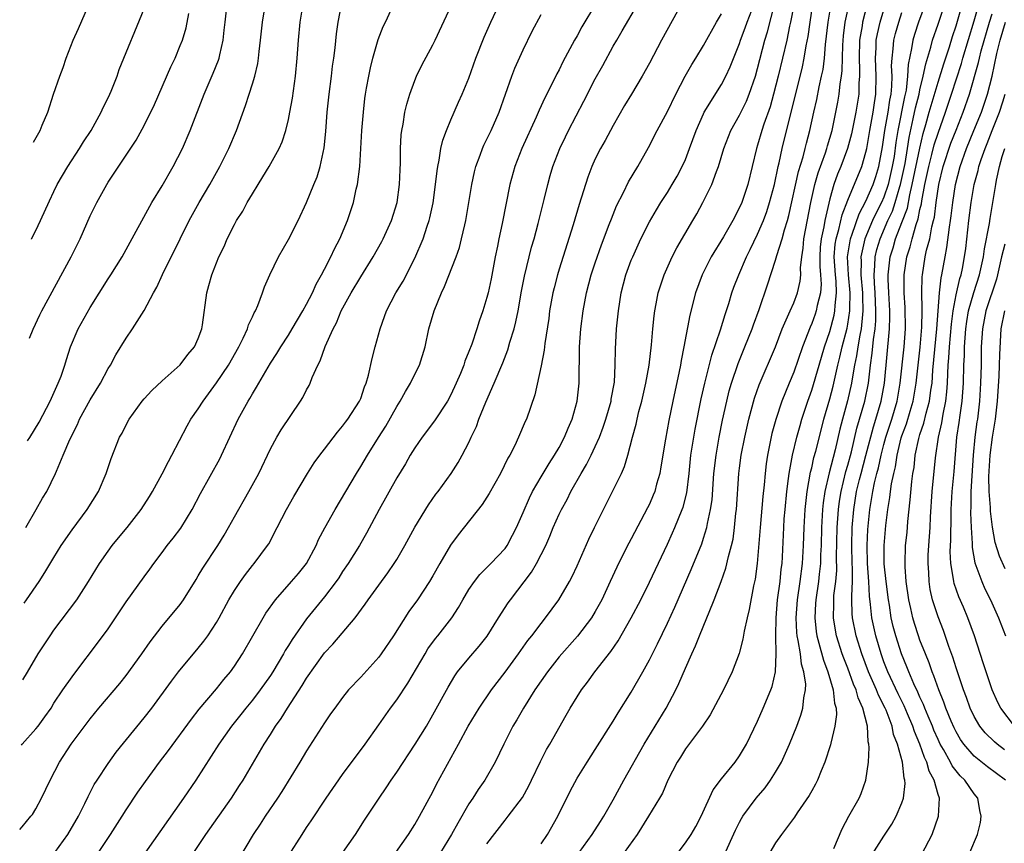
# Model space of a CAD drawing. Units: inches. Extents: x 2547022 to 2550000, y 1512000 to 1515000.
# Drawn here: x 2547023 to 2547132, y 1512062 to 1512153 of the extents above; entities that cross this region are included whole.
import ezdxf

# ---------------------------------------------------------------- set-up
doc = ezdxf.new("R2010")
doc.units = ezdxf.units.IN
doc.header["$MEASUREMENT"] = 0
doc.layers.add('LD25471512_2ft', color=112, linetype='Continuous')

msp = doc.modelspace()

# ---------------------------------------------------------------- linework, layer by layer
at = {"layer": 'LD25471512_2ft'}
for points, elevation in [([(2547117.66, 1512157), (2547116.63, 1512153), (2547116.58, 1512152.58), (2547116.31, 1512151), (2547116.24, 1512149), (2547116.3, 1512147.7), (2547116.29, 1512147), (2547116.22, 1512146.22), (2547116.21, 1512145), (2547115.9, 1512143), (2547115.4, 1512140.6), (2547114.97, 1512139), (2547114.22, 1512137), (2547113.86, 1512136.14), (2547113.45, 1512135), (2547113, 1512133.42), (2547112.44, 1512131), (2547112.33, 1512130.33), (2547112.04, 1512129), (2547111.95, 1512128.05), (2547111.88, 1512127), (2547111.9, 1512125.9), (2547111.98, 1512125), (2547112.03, 1512123.97), (2547111.96, 1512123), (2547111.6, 1512121.6), (2547111.49, 1512121), (2547111.37, 1512120.63), (2547111, 1512119.59), (2547110.82, 1512119.18), (2547109.99, 1512117), (2547109, 1512114.22), (2547108.48, 1512113), (2547107.68, 1512111), (2547107.02, 1512108.98), (2547106.59, 1512107.41), (2547106.09, 1512105), (2547105.95, 1512104.05), (2547105.82, 1512103), (2547105.71, 1512101.71), (2547105.57, 1512100.43), (2547105.28, 1512097), (2547105, 1512093.46), (2547104.96, 1512093), (2547104.72, 1512091.28), (2547104.55, 1512090.55), (2547104.08, 1512087.92), (2547103.85, 1512087), (2547103.52, 1512085.52), (2547103.38, 1512084.62), (2547103, 1512083.18), (2547102.96, 1512083.04), (2547102.17, 1512081), (2547101.21, 1512079), (2547099.74, 1512076.26), (2547098.88, 1512075), (2547097, 1512072.47), (2547096.45, 1512071.55), (2547096.08, 1512071), (2547095.05, 1512069), (2547094.44, 1512067.56), (2547094.13, 1512067), (2547092.92, 1512065), (2547091.64, 1512063), (2547090.21, 1512061)], 10114), ([(2547117, 1512059.66), (2547119, 1512062.8), (2547119.88, 1512064.12), (2547120.36, 1512065), (2547121, 1512066.51), (2547121.17, 1512067), (2547121.36, 1512068.64), (2547121.33, 1512069), (2547121.24, 1512069.24), (2547121.05, 1512071), (2547120.51, 1512073), (2547120.08, 1512074.08), (2547119.9, 1512075), (2547119.25, 1512076.75), (2547119.14, 1512077), (2547118.41, 1512078.41), (2547118.19, 1512079), (2547117.3, 1512081), (2547116.56, 1512083), (2547115.93, 1512085), (2547115.53, 1512087), (2547115.49, 1512087.49), (2547115.45, 1512089), (2547115.43, 1512089.43), (2547115.51, 1512091), (2547115.52, 1512092.48), (2547115.49, 1512093), (2547115.45, 1512095), (2547115.5, 1512097), (2547115.67, 1512099), (2547115.98, 1512101), (2547116.3, 1512102.3), (2547116.47, 1512103), (2547117.01, 1512104.99), (2547117.84, 1512108.16), (2547118.12, 1512109), (2547118.71, 1512111), (2547119.06, 1512113), (2547119.63, 1512119), (2547119.66, 1512120.34), (2547119.65, 1512121), (2547119.53, 1512123), (2547119.47, 1512124.53), (2547119.47, 1512125), (2547119.7, 1512127), (2547120.01, 1512127.99), (2547120.3, 1512129), (2547121, 1512130.78), (2547121.61, 1512132.39), (2547121.87, 1512133.87), (2547122.15, 1512135), (2547122.97, 1512139.03), (2547123.35, 1512140.65), (2547123.65, 1512141.65), (2547124.02, 1512143), (2547125, 1512146.35), (2547125.63, 1512148.37), (2547126.26, 1512150.26), (2547126.61, 1512151.39), (2547127, 1512152.58), (2547128.26, 1512157)], 10104), ([(2547113.44, 1512061.44), (2547114.38, 1512063.62), (2547115.13, 1512065), (2547116.24, 1512067), (2547116.48, 1512067.52), (2547117, 1512069), (2547117.28, 1512071), (2547117.37, 1512072.63), (2547117.33, 1512073), (2547117.26, 1512073.26), (2547117.17, 1512075), (2547116.67, 1512077), (2547116.13, 1512078.13), (2547115.93, 1512079), (2547115.63, 1512079.63), (2547115, 1512081.41), (2547114.54, 1512082.54), (2547114.38, 1512083), (2547113.74, 1512085), (2547113.62, 1512085.62), (2547113.4, 1512087), (2547113.45, 1512088.55), (2547113.44, 1512089), (2547113.46, 1512089.46), (2547113.66, 1512091), (2547113.77, 1512092.23), (2547113.76, 1512093.76), (2547113.82, 1512097), (2547113.96, 1512099), (2547114.08, 1512099.92), (2547114.25, 1512101), (2547114.79, 1512103.21), (2547115, 1512103.91), (2547115.4, 1512105.4), (2547116.01, 1512107.99), (2547116.89, 1512111), (2547117.28, 1512113), (2547117.51, 1512115), (2547117.7, 1512116.3), (2547117.84, 1512117.84), (2547118.02, 1512119), (2547118.1, 1512119.9), (2547118.11, 1512121), (2547118.03, 1512123), (2547117.94, 1512124.06), (2547117.91, 1512125), (2547118, 1512126), (2547118.03, 1512127), (2547118.21, 1512127.79), (2547118.57, 1512129), (2547119.44, 1512131), (2547119.94, 1512132.06), (2547120.26, 1512133), (2547120.77, 1512134.77), (2547120.85, 1512135), (2547121.34, 1512137.34), (2547121.62, 1512139), (2547121.79, 1512140.21), (2547122.26, 1512142.26), (2547122.51, 1512143.49), (2547122.9, 1512145), (2547123, 1512145.5), (2547123.37, 1512147), (2547123.63, 1512148.37), (2547124.21, 1512150.21), (2547124.4, 1512151), (2547125, 1512152.75), (2547126.04, 1512155.96)], 10106), ([(2547123.19, 1512060.81), (2547124.35, 1512063), (2547125.06, 1512065), (2547125.15, 1512067), (2547125, 1512067.43), (2547124.57, 1512069), (2547124.02, 1512070.02), (2547123.77, 1512071), (2547123.5, 1512071.5), (2547122.99, 1512073), (2547122.39, 1512074.39), (2547122.21, 1512075), (2547121.63, 1512076.37), (2547121.25, 1512077.25), (2547120.58, 1512078.58), (2547119.44, 1512081), (2547119, 1512082.12), (2547118.68, 1512083), (2547118.09, 1512085), (2547117.66, 1512087), (2547117.53, 1512088.47), (2547117.41, 1512089.41), (2547117.34, 1512091), (2547117.19, 1512093), (2547117.13, 1512095), (2547117.22, 1512096.78), (2547117.44, 1512099), (2547117.68, 1512100.32), (2547117.77, 1512101), (2547117.96, 1512101.96), (2547118.21, 1512103), (2547118.39, 1512103.61), (2547118.69, 1512105), (2547119, 1512106.19), (2547119.22, 1512107), (2547119.87, 1512109), (2547120.47, 1512111), (2547120.82, 1512113), (2547121.23, 1512117), (2547121.38, 1512119), (2547121.36, 1512121.36), (2547121.25, 1512123), (2547121.24, 1512124.76), (2547121.24, 1512125), (2547121.54, 1512127), (2547121.9, 1512128.1), (2547122.12, 1512129), (2547122.58, 1512130.58), (2547122.81, 1512131.19), (2547123, 1512132.23), (2547123.15, 1512132.85), (2547123.19, 1512133.19), (2547123.53, 1512135), (2547123.67, 1512135.67), (2547123.97, 1512137), (2547124.33, 1512138.33), (2547124.59, 1512139.4), (2547125, 1512140.7), (2547125.82, 1512143), (2547126.5, 1512145), (2547127.6, 1512148.4), (2547127.76, 1512149), (2547129, 1512153.12), (2547129.86, 1512156.14)], 10102), ([(2547023.2, 1512063.54), (2547023.47, 1512063.84), (2547024.45, 1512065), (2547024.61, 1512065.22), (2547025, 1512065.82), (2547025.63, 1512067), (2547026.57, 1512069), (2547027.61, 1512071), (2547028.89, 1512073), (2547031, 1512075.81), (2547031.98, 1512077), (2547034.29, 1512079.71), (2547035, 1512080.61), (2547036.74, 1512083), (2547037.66, 1512084.34), (2547039, 1512086.06), (2547041, 1512088.48), (2547041.37, 1512089), (2547042.75, 1512091.25), (2547043, 1512091.64), (2547043.5, 1512092.5), (2547045.16, 1512095), (2547045.86, 1512096.14), (2547046.35, 1512097), (2547047, 1512098.19), (2547048.59, 1512101), (2547049.7, 1512103), (2547051, 1512105.72), (2547051.69, 1512107), (2547052.18, 1512107.82), (2547054.32, 1512111), (2547054.58, 1512111.42), (2547055, 1512112.27), (2547055.27, 1512112.73), (2547055.4, 1512113), (2547055.63, 1512113.63), (2547056.26, 1512115), (2547056.52, 1512115.48), (2547057.07, 1512117.07), (2547057.93, 1512119), (2547058.31, 1512119.69), (2547058.85, 1512121), (2547059.96, 1512123), (2547061, 1512124.76), (2547062.4, 1512127), (2547063.33, 1512128.67), (2547063.5, 1512129), (2547064.4, 1512131), (2547065.03, 1512133), (2547065.32, 1512135), (2547065.37, 1512136.63), (2547065.41, 1512137.41), (2547065.4, 1512139), (2547065.49, 1512140.51), (2547065.55, 1512141), (2547065.69, 1512141.69), (2547065.91, 1512143), (2547066.11, 1512143.89), (2547066.44, 1512145), (2547067, 1512146.51), (2547067.2, 1512147), (2547067.79, 1512148.21), (2547069, 1512150.49), (2547069.25, 1512151), (2547071, 1512154.72)], 10140), ([(2547023.53, 1512080.14), (2547024.06, 1512080.99), (2547025.26, 1512083), (2547026.56, 1512085), (2547027, 1512085.61), (2547029.54, 1512089), (2547030.84, 1512091), (2547032.04, 1512093), (2547033, 1512094.37), (2547033.46, 1512095), (2547034.15, 1512095.85), (2547035.1, 1512097), (2547036.68, 1512099), (2547037.58, 1512100.42), (2547037.92, 1512101), (2547039, 1512102.96), (2547039.68, 1512104.32), (2547040.07, 1512105), (2547041.75, 1512108.25), (2547042.18, 1512109), (2547043, 1512110.14), (2547043.53, 1512111), (2547045, 1512113.01), (2547046.33, 1512115), (2547047.48, 1512117), (2547047.97, 1512117.97), (2547048.44, 1512119), (2547048.56, 1512119.44), (2547049, 1512120.34), (2547049.2, 1512120.8), (2547049.32, 1512121), (2547049.58, 1512121.58), (2547050.12, 1512123), (2547050.35, 1512123.65), (2547050.94, 1512125), (2547051.9, 1512127), (2547053, 1512128.9), (2547054.07, 1512131), (2547055, 1512133.01), (2547055.8, 1512135), (2547056.16, 1512135.84), (2547056.51, 1512137), (2547056.94, 1512139.06), (2547057.13, 1512140.87), (2547057.29, 1512143), (2547057.5, 1512145), (2547057.76, 1512147), (2547057.89, 1512148.11), (2547058.02, 1512149), (2547058.16, 1512150.16), (2547058.3, 1512151.7), (2547058.49, 1512153), (2547058.91, 1512155.09)], 10144), ([(2547023.7, 1512088.63), (2547023.96, 1512088.99), (2547025.37, 1512091), (2547026, 1512092), (2547027, 1512093.68), (2547027.81, 1512095), (2547029, 1512096.76), (2547030.68, 1512099), (2547031.94, 1512101), (2547032.8, 1512103), (2547033.34, 1512104.66), (2547034.28, 1512107), (2547034.54, 1512107.46), (2547035, 1512108.37), (2547035.35, 1512109), (2547036.79, 1512111), (2547037, 1512111.25), (2547037.83, 1512112.17), (2547039, 1512113.25), (2547041, 1512115.02), (2547041.83, 1512116.17), (2547042.56, 1512117), (2547043, 1512117.95), (2547043.39, 1512119), (2547043.47, 1512119.47), (2547043.93, 1512123), (2547044.18, 1512123.82), (2547044.48, 1512125), (2547045.27, 1512127), (2547045.85, 1512128.15), (2547046.21, 1512129), (2547047, 1512130.56), (2547047.25, 1512131), (2547047.94, 1512132.06), (2547048.43, 1512133), (2547049, 1512133.98), (2547049.62, 1512135), (2547050.15, 1512135.85), (2547050.84, 1512137), (2547051.97, 1512139), (2547052.28, 1512139.72), (2547052.71, 1512141), (2547053, 1512142.19), (2547053.16, 1512143), (2547053.43, 1512144.57), (2547053.76, 1512147), (2547053.95, 1512149), (2547054.09, 1512151), (2547054.29, 1512153), (2547054.61, 1512155)], 10146), ([(2547024.06, 1512106.59), (2547024.31, 1512106.98), (2547025.34, 1512108.66), (2547026.58, 1512111), (2547027.48, 1512113), (2547027.78, 1512113.78), (2547028.2, 1512115), (2547028.38, 1512115.62), (2547028.84, 1512117), (2547029.69, 1512119), (2547031, 1512121.36), (2547033, 1512124.55), (2547033.3, 1512125), (2547034.54, 1512127), (2547035, 1512127.8), (2547037.86, 1512133), (2547039, 1512134.87), (2547040.22, 1512137), (2547041.23, 1512139), (2547042.1, 1512141), (2547043.64, 1512145), (2547044.66, 1512147.34), (2547045.23, 1512148.77), (2547045.31, 1512149), (2547045.38, 1512149.38), (2547045.76, 1512151), (2547045.88, 1512152.12), (2547045.96, 1512153), (2547046.19, 1512155)], 10150), ([(2547024.51, 1512128.95), (2547024.52, 1512128.97), (2547025, 1512129.89), (2547025.52, 1512131), (2547026.49, 1512133.21), (2547027, 1512134.21), (2547027.37, 1512135), (2547028.53, 1512137), (2547029.84, 1512139), (2547030.28, 1512139.72), (2547031.11, 1512141), (2547032.23, 1512143), (2547032.45, 1512143.55), (2547033, 1512144.59), (2547033.2, 1512145), (2547033.35, 1512145.35), (2547033.99, 1512147), (2547034.24, 1512147.76), (2547037, 1512154.47)], 10154), ([(2547024.72, 1512139.71), (2547025.48, 1512141), (2547025.7, 1512141.56), (2547026.32, 1512143), (2547026.95, 1512145), (2547027.65, 1512147), (2547028.03, 1512147.97), (2547028.36, 1512149), (2547029.13, 1512151), (2547029.73, 1512152.27), (2547030.83, 1512154.83)], 10156), ([(2547027.11, 1512061), (2547028.54, 1512063), (2547029.71, 1512065), (2547030.41, 1512066.41), (2547030.79, 1512067.21), (2547031.47, 1512068.53), (2547031.77, 1512069), (2547033, 1512070.86), (2547033.91, 1512072.09), (2547037, 1512075.91), (2547037.83, 1512077), (2547040.01, 1512079.99), (2547040.79, 1512081), (2547043, 1512083.64), (2547043.61, 1512084.39), (2547044.04, 1512085), (2547045, 1512086.47), (2547045.3, 1512087), (2547046.39, 1512089), (2547047, 1512090.02), (2547047.66, 1512091), (2547048.22, 1512091.78), (2547049, 1512092.78), (2547049.19, 1512093), (2547050.68, 1512095), (2547050.8, 1512095.2), (2547051.75, 1512097), (2547052.76, 1512099), (2547053.57, 1512100.43), (2547055.09, 1512103), (2547055.84, 1512104.16), (2547056.47, 1512105), (2547057, 1512105.67), (2547058.43, 1512107.57), (2547059, 1512108.22), (2547059.32, 1512108.68), (2547059.57, 1512109), (2547060.88, 1512111), (2547061, 1512111.29), (2547061.42, 1512112.58), (2547061.61, 1512113), (2547061.86, 1512113.86), (2547062.27, 1512115.73), (2547062.62, 1512117), (2547063.14, 1512119), (2547063.64, 1512120.36), (2547063.85, 1512121), (2547064.91, 1512123), (2547065.7, 1512124.3), (2547067, 1512126.83), (2547067.93, 1512129), (2547068.38, 1512130.38), (2547068.6, 1512131), (2547068.68, 1512131.32), (2547069.03, 1512132.97), (2547069.31, 1512135), (2547069.47, 1512136.53), (2547069.54, 1512137), (2547069.7, 1512137.7), (2547069.89, 1512139), (2547070.09, 1512139.91), (2547070.51, 1512141), (2547071, 1512142.18), (2547071.86, 1512144.14), (2547072.26, 1512145), (2547073, 1512146.77), (2547073.78, 1512149), (2547074.68, 1512151.32), (2547075.42, 1512153), (2547076.56, 1512155.44)], 10138), ([(2547087.02, 1512155), (2547085.53, 1512152.47), (2547085, 1512151.49), (2547084.71, 1512151), (2547083.42, 1512148.58), (2547083, 1512147.72), (2547082.74, 1512147.26), (2547082.26, 1512146.26), (2547081.4, 1512144.6), (2547080.78, 1512143.22), (2547080.46, 1512142.46), (2547078.87, 1512139), (2547078.07, 1512137), (2547077.55, 1512135), (2547076.7, 1512130.7), (2547076.33, 1512129), (2547076.17, 1512128.17), (2547075.92, 1512127), (2547075.45, 1512124.55), (2547075.13, 1512123), (2547075, 1512122.47), (2547074.54, 1512121), (2547074.13, 1512119.87), (2547073.87, 1512119), (2547073.31, 1512117.31), (2547073, 1512116.49), (2547072.56, 1512115.44), (2547072.44, 1512115), (2547072.05, 1512114.05), (2547071.6, 1512113), (2547071, 1512111.71), (2547070.61, 1512111), (2547069.19, 1512108.81), (2547067.82, 1512107), (2547067, 1512105.84), (2547066.49, 1512105), (2547065.95, 1512104.05), (2547065, 1512102.5), (2547063.06, 1512099), (2547061.64, 1512096.36), (2547060.85, 1512095), (2547059.6, 1512093), (2547059, 1512092.12), (2547058.57, 1512091.43), (2547058.27, 1512091), (2547057, 1512089.33), (2547055, 1512086.89), (2547053.4, 1512084.6), (2547053, 1512083.93), (2547052.64, 1512083.36), (2547052.44, 1512083), (2547051.25, 1512081), (2547051, 1512080.62), (2547049.87, 1512079), (2547049, 1512077.87), (2547048.28, 1512077), (2547047.72, 1512076.28), (2547046.67, 1512075), (2547045.26, 1512073), (2547042.73, 1512069), (2547041.36, 1512067), (2547037.07, 1512060.93)], 10134), ([(2547041.91, 1512060.09), (2547043.85, 1512063), (2547046.67, 1512067), (2547047.58, 1512068.42), (2547047.96, 1512069), (2547050.31, 1512073), (2547051, 1512074.06), (2547051.57, 1512075), (2547052.17, 1512075.83), (2547052.87, 1512077), (2547054.51, 1512079.49), (2547055, 1512080.3), (2547057, 1512083.12), (2547057.91, 1512084.09), (2547060.4, 1512087), (2547061.51, 1512088.49), (2547061.84, 1512089), (2547063, 1512090.6), (2547064.02, 1512091.98), (2547064.72, 1512093), (2547065, 1512093.47), (2547065.89, 1512095), (2547067, 1512097.04), (2547068.5, 1512099.5), (2547069.32, 1512100.68), (2547069.57, 1512101), (2547071.03, 1512103), (2547071.8, 1512104.2), (2547072.26, 1512105), (2547073, 1512106.43), (2547073.26, 1512107), (2547073.82, 1512108.18), (2547074.11, 1512109), (2547074.89, 1512110.89), (2547075.81, 1512113), (2547076.74, 1512115.26), (2547077.31, 1512116.69), (2547077.55, 1512117.55), (2547078, 1512119), (2547078.2, 1512119.8), (2547078.44, 1512121), (2547078.83, 1512123.17), (2547079.16, 1512124.84), (2547079.95, 1512128.05), (2547080.22, 1512129), (2547080.67, 1512130.67), (2547081.35, 1512133.35), (2547081.74, 1512135), (2547082, 1512136), (2547082.3, 1512137), (2547083.06, 1512139), (2547083.7, 1512140.3), (2547084.05, 1512141), (2547085.75, 1512144.25), (2547087, 1512146.7), (2547087.83, 1512148.17), (2547089, 1512150.33), (2547089.38, 1512151), (2547089.99, 1512152.01), (2547091.72, 1512155)], 10132), ([(2547096.72, 1512155.28), (2547094.34, 1512151), (2547093, 1512148.46), (2547092.21, 1512147), (2547091.02, 1512145), (2547090.25, 1512143.75), (2547089, 1512141.55), (2547088.11, 1512139.89), (2547087.6, 1512139), (2547087, 1512137.83), (2547086.62, 1512137), (2547086.17, 1512135.83), (2547085.21, 1512132.79), (2547084.55, 1512130.55), (2547083, 1512125.62), (2547082.82, 1512125), (2547082.44, 1512123.56), (2547082.31, 1512123), (2547081.94, 1512121), (2547081.84, 1512120.16), (2547081.4, 1512117.4), (2547081.34, 1512116.66), (2547081, 1512114.91), (2547080.31, 1512111.69), (2547079.38, 1512109), (2547079.25, 1512108.75), (2547078.51, 1512107), (2547078.08, 1512106.08), (2547077.52, 1512105), (2547077.32, 1512104.68), (2547076.48, 1512103), (2547075.23, 1512100.77), (2547074.45, 1512099.55), (2547071.81, 1512096.19), (2547070.97, 1512095.03), (2547069.77, 1512093), (2547069, 1512091.65), (2547068.62, 1512091), (2547067.29, 1512089), (2547066.32, 1512087.68), (2547064.62, 1512085), (2547063.27, 1512083), (2547063, 1512082.64), (2547061, 1512080.43), (2547059.66, 1512079), (2547059, 1512078.18), (2547058.12, 1512077), (2547057.66, 1512076.34), (2547057, 1512075.37), (2547055, 1512072.26), (2547054.25, 1512071), (2547052.25, 1512067.75), (2547051.77, 1512067), (2547050.4, 1512065), (2547049.86, 1512064.14), (2547049.07, 1512063), (2547047.56, 1512060.44)], 10130), ([(2547059.01, 1512061), (2547060.44, 1512063), (2547061.44, 1512064.56), (2547063.03, 1512067), (2547063.84, 1512068.16), (2547064.37, 1512069), (2547065, 1512069.89), (2547067.05, 1512073), (2547068.28, 1512075), (2547069, 1512076.23), (2547070.68, 1512079.32), (2547071.42, 1512080.58), (2547071.74, 1512081), (2547073, 1512082.53), (2547074.14, 1512083.86), (2547075.03, 1512084.97), (2547076.28, 1512087), (2547077.36, 1512088.64), (2547077.62, 1512089), (2547079.95, 1512092.05), (2547080.5, 1512093), (2547081.51, 1512095), (2547081.96, 1512096.04), (2547082.35, 1512097), (2547083, 1512098.47), (2547083.25, 1512099), (2547083.88, 1512100.12), (2547084.31, 1512101), (2547085.45, 1512103), (2547086.03, 1512103.97), (2547086.54, 1512105), (2547087, 1512105.97), (2547087.46, 1512107), (2547087.89, 1512108.11), (2547088.19, 1512109), (2547088.76, 1512111), (2547088.78, 1512111.22), (2547089.12, 1512113.12), (2547089.22, 1512115), (2547089.24, 1512116.76), (2547089.37, 1512119), (2547089.58, 1512121), (2547089.89, 1512123), (2547090.41, 1512125), (2547091, 1512126.62), (2547091.15, 1512127), (2547092.05, 1512129), (2547093, 1512130.88), (2547093.79, 1512132.21), (2547094.28, 1512133), (2547095, 1512134.11), (2547095.54, 1512135), (2547096.08, 1512135.92), (2547096.65, 1512137), (2547097, 1512137.77), (2547097.46, 1512139), (2547098.18, 1512141), (2547099, 1512142.82), (2547099.09, 1512143), (2547101, 1512146.1), (2547101.47, 1512147), (2547101.97, 1512148.03), (2547103, 1512150.63), (2547103.12, 1512151), (2547103.63, 1512152.37), (2547103.84, 1512153), (2547104.6, 1512155)], 10126), ([(2547064.88, 1512061), (2547066.29, 1512063), (2547067, 1512064.09), (2547067.52, 1512065), (2547069, 1512067.73), (2547069.42, 1512068.58), (2547071.86, 1512073), (2547072.91, 1512075), (2547074.12, 1512077), (2547075.49, 1512079), (2547077, 1512080.98), (2547078.49, 1512083), (2547079.53, 1512084.47), (2547079.97, 1512085), (2547081, 1512086.38), (2547081.5, 1512087), (2547082.95, 1512089), (2547084.13, 1512091), (2547084.44, 1512091.56), (2547085, 1512092.76), (2547086.29, 1512095.71), (2547086.9, 1512097), (2547087.9, 1512099), (2547089, 1512101.12), (2547089.9, 1512103), (2547090.25, 1512103.75), (2547090.61, 1512105), (2547091.14, 1512107), (2547091.54, 1512108.46), (2547091.65, 1512109), (2547091.85, 1512109.85), (2547092.15, 1512111), (2547092.61, 1512113), (2547092.97, 1512115), (2547093.23, 1512117.23), (2547093.38, 1512119), (2547093.53, 1512120.47), (2547093.6, 1512121), (2547093.77, 1512121.77), (2547093.99, 1512123), (2547094.22, 1512123.78), (2547094.64, 1512125), (2547095.53, 1512127), (2547096.03, 1512127.97), (2547097.82, 1512131), (2547098.25, 1512131.75), (2547098.93, 1512133), (2547099.94, 1512135), (2547100.46, 1512136.46), (2547100.68, 1512137), (2547101.25, 1512139), (2547102.02, 1512141), (2547103, 1512142.68), (2547103.77, 1512144.23), (2547104.08, 1512145), (2547104.76, 1512147), (2547105, 1512147.84), (2547105.8, 1512151), (2547106.08, 1512151.92), (2547106.91, 1512155.09)], 10124), ([(2547109, 1512154.87), (2547108.66, 1512153), (2547108.55, 1512152.55), (2547108.23, 1512151), (2547107.77, 1512149), (2547107.29, 1512147), (2547106.77, 1512145), (2547106.38, 1512143.62), (2547105.7, 1512141.7), (2547105.48, 1512141), (2547105, 1512139.37), (2547104.87, 1512139), (2547103.92, 1512135), (2547103.24, 1512133), (2547103, 1512132.44), (2547102.24, 1512131), (2547101.21, 1512129.21), (2547099.86, 1512127), (2547098.84, 1512125), (2547098.11, 1512123), (2547097.47, 1512120.53), (2547096.83, 1512117), (2547096.51, 1512115.49), (2547096.44, 1512115), (2547096.3, 1512114.3), (2547095.59, 1512111), (2547095.16, 1512108.84), (2547094.79, 1512106.79), (2547094.29, 1512103.71), (2547094.15, 1512103), (2547093.79, 1512101.79), (2547093.59, 1512101), (2547093.43, 1512100.57), (2547093, 1512099.6), (2547092.81, 1512099.19), (2547091, 1512095.74), (2547090.74, 1512095.26), (2547089.59, 1512093), (2547089.4, 1512092.6), (2547088.67, 1512091), (2547087.72, 1512089), (2547087, 1512087.7), (2547086.58, 1512087), (2547085.04, 1512084.96), (2547083, 1512082.67), (2547081.69, 1512081), (2547080.3, 1512079), (2547079.03, 1512077), (2547078.31, 1512075.69), (2547077.88, 1512075), (2547076.86, 1512073), (2547075.89, 1512071), (2547074.75, 1512069), (2547074.02, 1512067.98), (2547073.42, 1512067), (2547073, 1512066.38), (2547071.76, 1512064.24), (2547071.07, 1512063), (2547069.86, 1512061)], 10122), ([(2547075, 1512061.97), (2547077, 1512064.57), (2547077.36, 1512065), (2547078.93, 1512067.07), (2547079.64, 1512068.36), (2547079.93, 1512069), (2547080.92, 1512071.08), (2547081.61, 1512072.39), (2547081.98, 1512073), (2547083.78, 1512076.22), (2547084.23, 1512077), (2547085, 1512078.25), (2547085.48, 1512079), (2547086.15, 1512079.85), (2547086.97, 1512081), (2547088.73, 1512083.27), (2547089.54, 1512084.46), (2547091, 1512087), (2547092.05, 1512089), (2547093, 1512090.93), (2547095, 1512095.15), (2547095.58, 1512096.42), (2547095.83, 1512097), (2547096.65, 1512099), (2547096.74, 1512099.26), (2547097.15, 1512100.85), (2547097.4, 1512103), (2547097.61, 1512105), (2547097.93, 1512107), (2547098.09, 1512107.91), (2547098.76, 1512111.24), (2547099.14, 1512113), (2547099.91, 1512116.09), (2547100.9, 1512118.9), (2547101.41, 1512120.59), (2547101.81, 1512121.81), (2547102.16, 1512123), (2547102.38, 1512123.62), (2547102.91, 1512125), (2547103.78, 1512127), (2547104.19, 1512127.81), (2547105, 1512129.5), (2547105.64, 1512131), (2547106.01, 1512132), (2547106.33, 1512133), (2547106.86, 1512135), (2547107.29, 1512137), (2547107.39, 1512137.39), (2547107.74, 1512139), (2547109.97, 1512148.03), (2547110.16, 1512149), (2547110.38, 1512150.38), (2547110.59, 1512151.41), (2547110.81, 1512153), (2547111.13, 1512155)], 10120), ([(2547081, 1512061.95), (2547081.71, 1512063), (2547082.85, 1512065), (2547084.22, 1512067.78), (2547085, 1512069.24), (2547086.09, 1512071), (2547087, 1512072.4), (2547089, 1512075.54), (2547089.54, 1512076.46), (2547091, 1512078.76), (2547092.27, 1512081), (2547093, 1512082.34), (2547093.89, 1512084.11), (2547095, 1512086.39), (2547095.82, 1512088.18), (2547097.64, 1512092.36), (2547098.8, 1512095.2), (2547099, 1512095.8), (2547099.37, 1512097), (2547099.43, 1512097.43), (2547099.79, 1512099), (2547099.95, 1512100.05), (2547100.16, 1512103), (2547100.39, 1512105), (2547100.74, 1512107), (2547101.12, 1512108.88), (2547101.59, 1512111), (2547101.86, 1512112.14), (2547102.11, 1512113), (2547102.84, 1512115.16), (2547103.6, 1512117), (2547104.39, 1512119), (2547104.54, 1512119.46), (2547105.16, 1512121.16), (2547106.11, 1512123.89), (2547107, 1512126.63), (2547107.13, 1512127.13), (2547107.72, 1512129), (2547107.97, 1512129.97), (2547108.3, 1512131), (2547108.45, 1512131.55), (2547109.55, 1512136.45), (2547110.06, 1512138.06), (2547110.29, 1512139), (2547110.42, 1512139.58), (2547110.8, 1512141), (2547111.23, 1512143), (2547111.57, 1512144.43), (2547111.84, 1512145.84), (2547112.1, 1512147), (2547112.25, 1512147.75), (2547112.4, 1512149), (2547112.52, 1512150.52), (2547112.81, 1512153), (2547113.16, 1512155)], 10118), ([(2547085.2, 1512061), (2547086.67, 1512063), (2547087.58, 1512064.42), (2547087.97, 1512065), (2547089, 1512066.82), (2547090.18, 1512069), (2547092.42, 1512073), (2547094.86, 1512077), (2547095.93, 1512079), (2547096.28, 1512079.72), (2547097, 1512081.43), (2547097.7, 1512083), (2547098.12, 1512083.88), (2547098.54, 1512085), (2547099.38, 1512087), (2547099.62, 1512087.62), (2547100.2, 1512089), (2547100.96, 1512091.03), (2547101.49, 1512092.51), (2547101.77, 1512093.77), (2547102.11, 1512095), (2547102.28, 1512095.72), (2547102.44, 1512097), (2547102.59, 1512098.59), (2547102.65, 1512099), (2547102.93, 1512103), (2547103, 1512103.56), (2547103.19, 1512105), (2547103.57, 1512107), (2547104.02, 1512109), (2547104.66, 1512111.34), (2547105.19, 1512112.81), (2547106.97, 1512117), (2547107.74, 1512119), (2547108.33, 1512120.33), (2547108.6, 1512121), (2547109, 1512121.89), (2547109.42, 1512123), (2547109.72, 1512124.28), (2547109.79, 1512125), (2547109.77, 1512125.77), (2547109.9, 1512127), (2547110.05, 1512127.95), (2547110.13, 1512129), (2547110.9, 1512133), (2547111.33, 1512135), (2547111.71, 1512136.29), (2547112.51, 1512138.51), (2547112.67, 1512139), (2547112.73, 1512139.27), (2547113.25, 1512141), (2547113.68, 1512143), (2547113.9, 1512144.11), (2547114.05, 1512145), (2547114.15, 1512146.15), (2547114.29, 1512147), (2547114.37, 1512147.63), (2547114.45, 1512150.45), (2547114.53, 1512151.47), (2547114.72, 1512153), (2547115.16, 1512155)], 10116), ([(2547096.2, 1512061), (2547097, 1512062.06), (2547097.63, 1512063), (2547098.14, 1512063.86), (2547098.75, 1512065), (2547100.07, 1512067.93), (2547101, 1512069.15), (2547102.51, 1512071), (2547103, 1512071.69), (2547103.78, 1512073), (2547105, 1512075.55), (2547105.63, 1512077), (2547106.46, 1512079), (2547106.61, 1512079.39), (2547106.97, 1512081), (2547107.05, 1512083), (2547107.01, 1512085.01), (2547107.04, 1512087), (2547107.22, 1512089), (2547107.49, 1512091), (2547107.62, 1512092.38), (2547107.71, 1512093), (2547107.76, 1512093.76), (2547107.89, 1512097), (2547107.96, 1512097.96), (2547108.05, 1512099), (2547108.24, 1512101), (2547108.43, 1512102.43), (2547108.49, 1512103), (2547108.87, 1512105), (2547109.36, 1512107), (2547109.7, 1512108.3), (2547109.92, 1512109), (2547110.57, 1512111), (2547111, 1512112.22), (2547111.81, 1512115), (2547112.41, 1512117), (2547113, 1512118.73), (2547113.48, 1512120.52), (2547113.57, 1512121), (2547113.59, 1512121.59), (2547113.76, 1512123), (2547113.7, 1512124.3), (2547113.63, 1512125), (2547113.5, 1512127), (2547113.61, 1512128.39), (2547113.71, 1512129), (2547114.02, 1512130.02), (2547114.37, 1512131.63), (2547115, 1512133.27), (2547116.54, 1512137), (2547117, 1512138.6), (2547117.09, 1512139), (2547117.43, 1512141), (2547117.81, 1512143), (2547117.95, 1512144.05), (2547118.11, 1512145), (2547118.15, 1512147), (2547118.05, 1512149), (2547118.13, 1512150.13), (2547118.16, 1512151), (2547118.29, 1512151.71), (2547118.59, 1512153), (2547119.18, 1512155)], 10112), ([(2547123.57, 1512155), (2547122.84, 1512153), (2547122.39, 1512151.61), (2547122.21, 1512151), (2547122.07, 1512150.07), (2547121.69, 1512148.31), (2547121.63, 1512147), (2547121.45, 1512145.45), (2547121.28, 1512144.72), (2547120.53, 1512141), (2547120.33, 1512139.67), (2547120.12, 1512138.12), (2547119.93, 1512137), (2547119.47, 1512135), (2547119, 1512133.61), (2547118.73, 1512133), (2547118.14, 1512131.86), (2547117.74, 1512131), (2547116.9, 1512129), (2547116.46, 1512127), (2547116.49, 1512126.49), (2547116.46, 1512125), (2547116.63, 1512123), (2547116.62, 1512122.62), (2547116.67, 1512121), (2547116.61, 1512120.61), (2547116.47, 1512119), (2547116.32, 1512118.32), (2547116.1, 1512117), (2547115.97, 1512116.03), (2547115.75, 1512115), (2547115.47, 1512113.47), (2547115.41, 1512113), (2547114.97, 1512111.03), (2547114.41, 1512109), (2547114.12, 1512107.88), (2547113.59, 1512105.59), (2547112.93, 1512103.07), (2547112.46, 1512101), (2547112.28, 1512099.72), (2547112.21, 1512099), (2547112.08, 1512097), (2547112.03, 1512095), (2547111.98, 1512093.99), (2547111.97, 1512093), (2547111.82, 1512091.82), (2547111.75, 1512091), (2547111.44, 1512089), (2547111.43, 1512088.57), (2547111.33, 1512087), (2547111.48, 1512085.48), (2547111.56, 1512085), (2547111.8, 1512084.2), (2547112.29, 1512082.29), (2547112.8, 1512081), (2547113.39, 1512079), (2547113.52, 1512077.52), (2547113.69, 1512077), (2547113.73, 1512076.27), (2547113.56, 1512075), (2547113.11, 1512073.11), (2547113.08, 1512072.92), (2547112.47, 1512071), (2547112.05, 1512070.05), (2547111.65, 1512069), (2547111.43, 1512068.57), (2547111, 1512067.84), (2547110.71, 1512067.29), (2547109.39, 1512065.39), (2547109.08, 1512064.92), (2547107.66, 1512063), (2547107, 1512062.07), (2547106.36, 1512061)], 10108), ([(2547023.39, 1512072.89), (2547023.46, 1512072.99), (2547025, 1512074.68), (2547025.24, 1512075), (2547025.98, 1512076.02), (2547026.67, 1512077), (2547027, 1512077.52), (2547027.99, 1512079), (2547029, 1512080.46), (2547029.43, 1512081), (2547031.82, 1512084.18), (2547033, 1512085.79), (2547033.83, 1512087), (2547035, 1512088.78), (2547037, 1512091.55), (2547037.62, 1512092.38), (2547038.05, 1512093), (2547039, 1512094.24), (2547039.55, 1512095), (2547040.2, 1512095.8), (2547041.06, 1512096.94), (2547042.32, 1512099), (2547043.24, 1512100.76), (2547045.38, 1512104.62), (2547045.57, 1512105), (2547047.41, 1512109), (2547048.51, 1512111), (2547048.7, 1512111.3), (2547049, 1512111.82), (2547049.46, 1512112.54), (2547049.71, 1512113), (2547051, 1512115.19), (2547051.72, 1512116.28), (2547052.14, 1512117), (2547053, 1512118.3), (2547053.42, 1512119), (2547053.99, 1512120.01), (2547054.6, 1512121), (2547055, 1512121.74), (2547055.64, 1512123), (2547056.05, 1512123.95), (2547056.66, 1512125), (2547057, 1512125.64), (2547057.7, 1512127), (2547058.11, 1512127.89), (2547058.7, 1512129), (2547059.55, 1512131), (2547060.19, 1512133), (2547060.5, 1512134.5), (2547060.63, 1512135), (2547060.89, 1512137), (2547061.14, 1512141), (2547061.3, 1512143), (2547061.47, 1512144.53), (2547061.54, 1512145), (2547061.66, 1512145.66), (2547061.89, 1512147), (2547062.08, 1512147.92), (2547062.36, 1512149), (2547062.95, 1512151.05), (2547063.5, 1512152.5), (2547063.75, 1512153), (2547064.36, 1512154.36)], 10142), ([(2547023.87, 1512097.01), (2547025.03, 1512099), (2547025.74, 1512100.26), (2547026.19, 1512101), (2547027.16, 1512103), (2547027.26, 1512103.26), (2547028.03, 1512105), (2547028.76, 1512106.76), (2547029.59, 1512108.41), (2547029.83, 1512109), (2547031, 1512111.16), (2547032.16, 1512113), (2547033, 1512114.6), (2547033.25, 1512115), (2547033.86, 1512116.14), (2547035, 1512117.99), (2547035.71, 1512119), (2547037, 1512121.04), (2547038.04, 1512123), (2547038.39, 1512123.61), (2547039.03, 1512125.03), (2547040.97, 1512129), (2547041.98, 1512131), (2547043.1, 1512133), (2547044.26, 1512135), (2547045.38, 1512137), (2547046.38, 1512139), (2547047.22, 1512141), (2547048.23, 1512143.77), (2547048.63, 1512145), (2547049, 1512146.16), (2547049.25, 1512147), (2547049.58, 1512148.42), (2547049.66, 1512149), (2547049.73, 1512149.73), (2547049.9, 1512151), (2547050.12, 1512153), (2547050.35, 1512154.35)], 10148), ([(2547024.29, 1512117.99), (2547024.68, 1512118.99), (2547025.42, 1512120.58), (2547025.64, 1512121), (2547028.9, 1512127), (2547029.89, 1512129), (2547031, 1512131.52), (2547031.74, 1512133), (2547032.85, 1512135), (2547033, 1512135.26), (2547036.1, 1512139.9), (2547037, 1512141.54), (2547038.13, 1512143.87), (2547039.97, 1512148.03), (2547040.43, 1512149), (2547041, 1512150.39), (2547041.23, 1512151), (2547041.64, 1512152.36), (2547041.95, 1512153.95)], 10152), ([(2547031.58, 1512060.42), (2547033.27, 1512063), (2547034.55, 1512065), (2547035, 1512065.73), (2547036.31, 1512067.69), (2547037.13, 1512068.87), (2547038.7, 1512071), (2547039.69, 1512072.31), (2547042.23, 1512075.77), (2547043.11, 1512076.89), (2547045, 1512079.11), (2547045.84, 1512080.16), (2547046.55, 1512081), (2547047, 1512081.62), (2547047.9, 1512083), (2547050.18, 1512087), (2547050.49, 1512087.51), (2547051.57, 1512089), (2547053.33, 1512091), (2547054.1, 1512091.9), (2547055, 1512093.02), (2547056.06, 1512095), (2547056.34, 1512095.66), (2547057.04, 1512096.96), (2547058.17, 1512099), (2547060.52, 1512103), (2547061, 1512103.75), (2547061.75, 1512105), (2547062.96, 1512106.96), (2547063.77, 1512108.23), (2547065, 1512110.39), (2547065.39, 1512111), (2547065.95, 1512112.05), (2547066.53, 1512113), (2547067, 1512113.99), (2547067.51, 1512115), (2547068.14, 1512117), (2547068.56, 1512119), (2547069.13, 1512121), (2547069.96, 1512123), (2547070.3, 1512123.7), (2547071.59, 1512127), (2547071.96, 1512128.04), (2547072.19, 1512129), (2547072.53, 1512130.53), (2547072.65, 1512131), (2547073, 1512133), (2547073.32, 1512135), (2547073.61, 1512136.39), (2547073.76, 1512137), (2547074.24, 1512138.24), (2547074.51, 1512139), (2547074.65, 1512139.35), (2547075, 1512140.02), (2547075.47, 1512141), (2547076.34, 1512143), (2547077.75, 1512147), (2547078.09, 1512147.91), (2547079, 1512149.93), (2547080.01, 1512151.99), (2547081, 1512153.84)], 10136), ([(2547053, 1512060.63), (2547054.51, 1512063), (2547055, 1512063.76), (2547055.51, 1512064.49), (2547057.16, 1512067), (2547059, 1512069.64), (2547061.48, 1512073), (2547063, 1512075.13), (2547064.31, 1512077), (2547065, 1512077.91), (2547066.23, 1512079.77), (2547068.13, 1512083), (2547068.46, 1512083.54), (2547069.3, 1512084.7), (2547069.56, 1512085), (2547071.1, 1512087), (2547071.85, 1512088.15), (2547072.33, 1512089), (2547073, 1512090.12), (2547073.62, 1512091), (2547074.22, 1512091.78), (2547075.43, 1512093), (2547077, 1512094.69), (2547077.22, 1512095), (2547077.84, 1512096.16), (2547078.26, 1512097), (2547079, 1512098.65), (2547079.7, 1512100.3), (2547080.06, 1512101), (2547081, 1512102.61), (2547081.9, 1512104.1), (2547082.5, 1512105), (2547083, 1512105.85), (2547083.6, 1512107), (2547083.99, 1512108.01), (2547084.44, 1512109), (2547085.01, 1512111), (2547085.22, 1512113), (2547085.25, 1512117), (2547085.4, 1512119), (2547085.66, 1512121), (2547086.03, 1512123), (2547086.56, 1512125), (2547087, 1512126.33), (2547087.69, 1512128.31), (2547088.56, 1512130.56), (2547088.79, 1512131.21), (2547089.36, 1512132.64), (2547090.12, 1512134.12), (2547090.69, 1512135.31), (2547091.72, 1512137), (2547092.91, 1512139.09), (2547093.88, 1512141), (2547095, 1512143.09), (2547095.92, 1512145), (2547096.98, 1512147.02), (2547097.7, 1512148.3), (2547098.14, 1512149), (2547099, 1512150.42), (2547100.45, 1512153), (2547101, 1512153.9)], 10128), ([(2547101.29, 1512060.71), (2547102.55, 1512063.45), (2547103, 1512064.34), (2547103.23, 1512064.77), (2547103.37, 1512065), (2547104.84, 1512067), (2547105.83, 1512068.17), (2547106.42, 1512069), (2547107, 1512069.91), (2547107.63, 1512071), (2547108.54, 1512073), (2547109.34, 1512075), (2547109.79, 1512076.21), (2547110.01, 1512077), (2547110.12, 1512078.12), (2547110.32, 1512079), (2547110.34, 1512079.66), (2547110.14, 1512081), (2547109.87, 1512081.87), (2547109.74, 1512083), (2547109.51, 1512084.49), (2547109.39, 1512085), (2547109.35, 1512085.35), (2547109.28, 1512087), (2547109.42, 1512089), (2547109.73, 1512091), (2547109.99, 1512093), (2547110.1, 1512095), (2547110.16, 1512097), (2547110.28, 1512099), (2547110.34, 1512099.66), (2547110.49, 1512101), (2547110.87, 1512103.13), (2547111, 1512103.61), (2547111.25, 1512104.75), (2547111.45, 1512105.45), (2547112.07, 1512107.93), (2547112.35, 1512109), (2547113, 1512111.25), (2547113.36, 1512112.65), (2547113.89, 1512115), (2547114.12, 1512115.88), (2547114.37, 1512117), (2547114.92, 1512119.08), (2547115, 1512119.51), (2547115.24, 1512121), (2547115.23, 1512121.23), (2547115.27, 1512123), (2547115.08, 1512125), (2547114.98, 1512127), (2547115.3, 1512129), (2547115.49, 1512129.49), (2547116.25, 1512131.75), (2547117, 1512133.16), (2547117.8, 1512135), (2547118.1, 1512135.9), (2547118.44, 1512137), (2547118.84, 1512139.16), (2547119.09, 1512141), (2547119.46, 1512143), (2547119.65, 1512144.35), (2547119.8, 1512145), (2547119.89, 1512145.89), (2547119.91, 1512147), (2547119.86, 1512148.14), (2547119.9, 1512149), (2547120.04, 1512150.04), (2547120.11, 1512151), (2547120.28, 1512151.72), (2547120.65, 1512153), (2547121, 1512154.07)], 10110), ([(2547128.51, 1512061), (2547129.36, 1512063), (2547129.7, 1512064.3), (2547129.8, 1512065), (2547129.64, 1512065.64), (2547129.4, 1512067), (2547129, 1512067.49), (2547127.98, 1512069), (2547127.47, 1512069.47), (2547127, 1512070.04), (2547126.58, 1512070.58), (2547126.38, 1512071), (2547125.61, 1512072.39), (2547125.25, 1512073), (2547125, 1512073.52), (2547124.55, 1512074.55), (2547124.37, 1512075), (2547123.9, 1512076.1), (2547123.54, 1512077), (2547123.4, 1512077.39), (2547123, 1512078.22), (2547122.77, 1512078.77), (2547122.33, 1512079.67), (2547121.77, 1512081), (2547121.56, 1512081.56), (2547120.95, 1512083), (2547120.31, 1512085), (2547120.04, 1512086.04), (2547119.82, 1512087), (2547119.62, 1512088.38), (2547119.51, 1512089), (2547119.26, 1512091), (2547119.04, 1512092.96), (2547119.02, 1512095), (2547119.23, 1512097.23), (2547119.45, 1512099), (2547119.67, 1512100.33), (2547119.74, 1512101), (2547119.85, 1512101.85), (2547120.09, 1512103), (2547120.27, 1512103.73), (2547120.46, 1512105), (2547120.93, 1512106.93), (2547121, 1512107.15), (2547121.5, 1512108.5), (2547121.9, 1512109.9), (2547122.24, 1512111), (2547122.59, 1512113), (2547123.02, 1512116.98), (2547123.2, 1512119.2), (2547123.23, 1512121), (2547123.25, 1512121.25), (2547123.21, 1512123), (2547123.24, 1512124.76), (2547123.27, 1512125), (2547123.59, 1512127), (2547123.74, 1512127.74), (2547124.08, 1512129), (2547124.33, 1512130.33), (2547124.51, 1512131), (2547124.61, 1512131.39), (2547124.79, 1512133), (2547125.08, 1512135), (2547125.58, 1512137), (2547126.43, 1512139.57), (2547127, 1512141.04), (2547127.79, 1512143), (2547128.5, 1512145), (2547129.49, 1512148.51), (2547129.6, 1512149), (2547129.8, 1512149.8), (2547130.71, 1512153), (2547131, 1512153.9)], 10100), ([(2547132.48, 1512069), (2547130.5, 1512070.5), (2547129, 1512071.68), (2547127.85, 1512073), (2547127.5, 1512073.5), (2547127, 1512074.36), (2547126.79, 1512074.79), (2547126.45, 1512075.55), (2547125.87, 1512077), (2547125.65, 1512077.65), (2547125.08, 1512079), (2547124.55, 1512080.55), (2547124.35, 1512081), (2547124.01, 1512082.01), (2547123.6, 1512083), (2547123, 1512084.52), (2547122.82, 1512085), (2547122.38, 1512086.38), (2547122.2, 1512087), (2547121.99, 1512088.01), (2547121.76, 1512089), (2547121.48, 1512091), (2547121.35, 1512092.65), (2547121.34, 1512093), (2547121.41, 1512095), (2547121.57, 1512096.43), (2547121.66, 1512097.66), (2547121.92, 1512100.08), (2547122.08, 1512102.08), (2547122.21, 1512103), (2547122.34, 1512103.66), (2547122.48, 1512105), (2547122.87, 1512106.87), (2547123, 1512107.31), (2547123.43, 1512108.57), (2547123.68, 1512109.68), (2547124.06, 1512111), (2547124.2, 1512112.2), (2547124.34, 1512113), (2547124.43, 1512114.43), (2547124.88, 1512119), (2547125.01, 1512120.99), (2547125.17, 1512123), (2547125.35, 1512124.65), (2547125.44, 1512125), (2547125.78, 1512127), (2547125.99, 1512128.01), (2547126.26, 1512130.26), (2547126.39, 1512131), (2547126.47, 1512131.53), (2547126.63, 1512133), (2547126.94, 1512135), (2547127.46, 1512137), (2547128.16, 1512139), (2547128.97, 1512141), (2547129.82, 1512143), (2547130.5, 1512145), (2547130.99, 1512147.01), (2547131.52, 1512149.52), (2547131.88, 1512151), (2547132.48, 1512153)], 10098), ([(2547132.38, 1512072.38), (2547131.56, 1512073), (2547131.26, 1512073.26), (2547130.24, 1512074.24), (2547129.62, 1512075), (2547129, 1512076.07), (2547128.56, 1512077), (2547128.16, 1512078.16), (2547127.83, 1512079), (2547127, 1512081.46), (2547126.63, 1512082.63), (2547126.2, 1512083.8), (2547125.59, 1512085.59), (2547125, 1512087.11), (2547124.53, 1512088.53), (2547124.4, 1512089), (2547124.14, 1512090.14), (2547124.01, 1512091), (2547123.97, 1512092.03), (2547123.89, 1512093), (2547123.92, 1512093.92), (2547123.97, 1512095), (2547124.12, 1512097), (2547124.17, 1512098.17), (2547124.36, 1512101), (2547124.71, 1512104.71), (2547125.04, 1512107), (2547125.41, 1512108.59), (2547125.56, 1512109.56), (2547125.86, 1512111), (2547125.98, 1512112.02), (2547126.05, 1512113), (2547126.08, 1512114.08), (2547126.14, 1512115), (2547126.21, 1512115.79), (2547126.29, 1512117), (2547126.49, 1512119.51), (2547126.67, 1512121), (2547127, 1512122.76), (2547127.42, 1512124.58), (2547127.56, 1512125), (2547127.71, 1512125.71), (2547127.95, 1512127), (2547128.07, 1512127.93), (2547128.42, 1512131), (2547128.68, 1512133), (2547129.01, 1512135), (2547129.45, 1512136.55), (2547129.54, 1512137), (2547129.79, 1512137.79), (2547130.21, 1512139), (2547130.45, 1512139.55), (2547131, 1512141), (2547131.82, 1512143), (2547132.17, 1512144.17), (2547132.44, 1512145)], 10096), ([(2547133.47, 1512075), (2547131.96, 1512077), (2547131.62, 1512077.62), (2547130.99, 1512079), (2547130.33, 1512081), (2547130.02, 1512082.02), (2547129.06, 1512085), (2547128.32, 1512087), (2547127.83, 1512088.17), (2547127.32, 1512089.32), (2547126.8, 1512090.8), (2547126.75, 1512091), (2547126.73, 1512091.27), (2547126.42, 1512093), (2547126.35, 1512094.35), (2547126.41, 1512095.59), (2547126.45, 1512098.45), (2547126.47, 1512099), (2547126.57, 1512101), (2547126.78, 1512103.22), (2547127.1, 1512107), (2547127.35, 1512108.65), (2547127.44, 1512109.44), (2547127.68, 1512111), (2547127.81, 1512113), (2547127.86, 1512115), (2547127.94, 1512116.06), (2547127.95, 1512117), (2547128.01, 1512118.01), (2547128.1, 1512119), (2547128.19, 1512119.81), (2547128.39, 1512121), (2547128.96, 1512123.04), (2547129.61, 1512125), (2547130.04, 1512127), (2547130.14, 1512127.86), (2547130.69, 1512130.69), (2547130.77, 1512131.23), (2547131.08, 1512133), (2547131.39, 1512135), (2547131.47, 1512135.47), (2547131.81, 1512137), (2547132.12, 1512138.12), (2547132.4, 1512139)], 10094), ([(2547132.4, 1512128.4), (2547132.04, 1512127), (2547131.6, 1512125), (2547131.47, 1512124.53), (2547130.3, 1512121), (2547129.92, 1512119), (2547129.8, 1512117), (2547129.77, 1512115), (2547129.71, 1512113), (2547129.59, 1512111), (2547129.36, 1512109), (2547129.31, 1512108.69), (2547129.08, 1512107), (2547128.9, 1512105), (2547128.73, 1512102.73), (2547128.63, 1512101), (2547128.63, 1512099.37), (2547128.61, 1512098.61), (2547128.68, 1512097), (2547128.78, 1512095.22), (2547128.79, 1512094.79), (2547129.07, 1512093.07), (2547129.84, 1512091), (2547130.2, 1512090.2), (2547130.81, 1512089), (2547131.72, 1512087), (2547132.47, 1512085)], 10092), ([(2547132.43, 1512092.43), (2547131.81, 1512093.81), (2547131.34, 1512095.34), (2547131.03, 1512097.03), (2547130.8, 1512098.8), (2547130.8, 1512099.2), (2547130.67, 1512101), (2547130.65, 1512102.65), (2547130.77, 1512105), (2547131.03, 1512107), (2547131.36, 1512109), (2547131.58, 1512111), (2547131.78, 1512113.78), (2547131.82, 1512115), (2547131.84, 1512116.16), (2547131.99, 1512119), (2547132.39, 1512121)], 10090)]:
    msp.add_lwpolyline(points, dxfattribs=dict(at, elevation=elevation))

doc.saveas('drawing.dxf')
